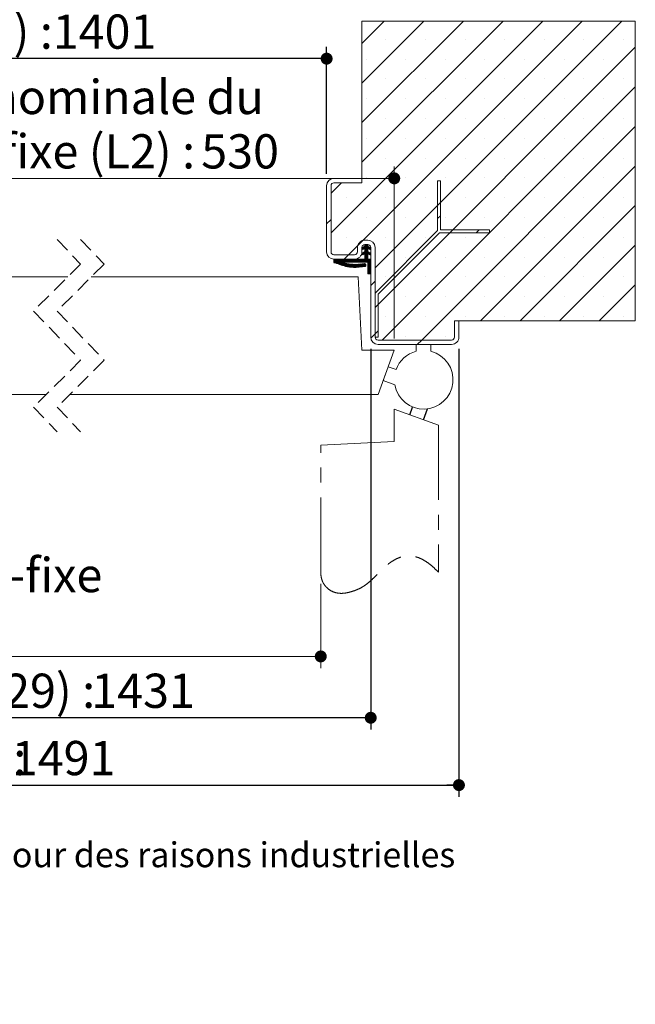
# Paper-space layout 'Feuille2' of a CAD drawing. Units: millimetres. Extents: x 11 to 858, y -35 to 1182.
# Drawn here: x 535 to 744, y -35 to 300 of the extents above; entities that cross this region are included whole.
import ezdxf

# ---------------------------------------------------------------- set-up
doc = ezdxf.new("R2010")
doc.units = ezdxf.units.MM
for name, pattern in [('CENTER', [10.16, 6.35, -1.27, 1.27, -1.27]), ('CENTERX2', [20.32, 12.7, -2.54, 2.54, -2.54]), ('HIDDEN', [1.905, 1.27, -0.635])]:
    doc.linetypes.add(name, pattern=pattern)
doc.layers.add('FORMAT', color=7, linetype='Continuous')
doc.styles.add('SLDTEXTSTYLE0', font='TXT', dxfattribs={"width": 0.75})
doc.dimstyles.new('SLDDIMSTYLE2', dxfattribs={"dimtxt": 11.641667, "dimasz": 4.064, "dimexe": 0, "dimexo": 0.0625, "dimgap": 2.910417, "dimtad": 1, "dimrnd": 1e-09, "dimzin": 12, "dimdsep": 46, "dimtxsty": 'SLDTEXTSTYLE0', "dimblk1": 'DOT', "dimblk2": 'DOT', "dimsah": 1, "dimcen": 0.09, "dimadec": 0, "dimazin": 3, "dimtfac": 1, "dimtofl": 0, "dimtmove": 0, "dimatfit": 3, "dimldrblk": 'DOT', "dimfxl": 0, "dimfrac": 2, "dimtolj": 1, "dimtzin": 12, "dimarcsym": 0})

# ---------------------------------------------------------------- blocks, each defined once
blk = doc.blocks.new('SW_BROKEN_VIEW_2')
at = {"color": 0, "linetype": 'CENTERX2', "ltscale": 4}
for p, q in [((470.27, 1.71), (471.23, 4.36)), ((474.97, 0), (476.33, 3.73))]:
    blk.add_line(p, q, dxfattribs=at)
blk = doc.blocks.new('_DOT')
at = {"color": 0, "linetype": 'ByBlock', "lineweight": -2}
blk.add_line((-0.5, 0), (-1, 0), dxfattribs=at)
at = {"color": 0, "linetype": 'ByBlock', "const_width": 0.5}
blk.add_lwpolyline([(-0.25, 0, 1), (0.25, 0, 1)], format="xyb", close=True, dxfattribs=at)
blk = doc.blocks.new('_D_28')
at = {"layer": 'FORMAT', "ltscale": 4}
for p, q in [((230.45, 247.15), (230.45, 290.38)), ((639.42, 247.15), (639.42, 290.38)), ((639.42, 286.38), (230.45, 286.38))]:
    blk.add_line(p, q, dxfattribs=at)
at = {"layer": 'FORMAT', "ltscale": 4, "xscale": 4.064, "yscale": 4.064, "rotation": 180.000000000001}
blk.add_blockref('_DOT', (230.45, 286.38, -504.9), dxfattribs=at)
at = {"layer": 'FORMAT', "ltscale": 4, "xscale": 4.064, "yscale": 4.064}
blk.add_blockref('_DOT', (639.42, 286.38, -504.9), dxfattribs=at)
at = {"layer": 'FORMAT', "ltscale": 4, "attachment_point": 1, "style": 'SLDTEXTSTYLE0'}
for s, insert, char_height in [('Passage libre huisserie (L1+L2-59) :', (289.21, 301.39), 11.6417), ('1401', (546.25, 301.39), 11.642)]:
    blk.add_mtext(s, dxfattribs=dict(at, insert=insert, char_height=char_height))
blk = doc.blocks.new('_D_29')
at = {"layer": 'FORMAT', "ltscale": 4}
for p, q in [((215.45, 187.65), (215.45, 58.15)), ((654.42, 187.65), (654.42, 58.15)), ((654.42, 62.15), (215.45, 62.15))]:
    blk.add_line(p, q, dxfattribs=at)
at = {"layer": 'FORMAT', "ltscale": 4, "xscale": 4.064, "yscale": 4.064}
for p, rotation in [((215.45, 62.15, -504.9), 179.9999999999998), ((654.42, 62.15, -504.9), 359.9999999999998)]:
    blk.add_blockref('_DOT', p, dxfattribs=dict(at, rotation=rotation))
at = {"layer": 'FORMAT', "ltscale": 4, "attachment_point": 1, "style": 'SLDTEXTSTYLE0'}
for s, insert, char_height in [('Fond de feuillure huisserie (L1+L2-29) :', (276.11, 77.16), 11.6417), ('1431', (559.35, 77.16), 11.642)]:
    blk.add_mtext(s, dxfattribs=dict(at, insert=insert, char_height=char_height))
blk = doc.blocks.new('_D_30')
at = {"layer": 'FORMAT', "ltscale": 4}
for p, q in [((185.45, 187.65), (185.45, 35.25)), ((684.42, 187.65), (684.42, 35.25)), ((185.45, 39.25), (684.42, 39.25))]:
    blk.add_line(p, q, dxfattribs=at)
at = {"layer": 'FORMAT', "ltscale": 4, "xscale": 4.064, "yscale": 4.064, "rotation": 180.0000000000004}
blk.add_blockref('_DOT', (185.45, 39.25, -504.9), dxfattribs=at)
at = {"layer": 'FORMAT', "ltscale": 4, "xscale": 4.064, "yscale": 4.064}
blk.add_blockref('_DOT', (684.42, 39.25, -504.9), dxfattribs=at)
at = {"layer": 'FORMAT', "ltscale": 4, "attachment_point": 1, "style": 'SLDTEXTSTYLE0'}
for s, insert, char_height in [('Hors-tout huisserie (L1+L2+31) :', (303.12, 54.26), 11.6417), ('1491', (532.33, 54.26), 11.642)]:
    blk.add_mtext(s, dxfattribs=dict(at, insert=insert, char_height=char_height))
blk = doc.blocks.new('_D_32')
at = {"color": 7, "linetype": 'Continuous', "lineweight": 0, "ltscale": 4}
for p, q in [((450.12, 216.15), (450.12, 249.66)), ((662.42, 191.15), (662.42, 249.66)), ((450.12, 245.66), (662.42, 245.66))]:
    blk.add_line(p, q, dxfattribs=at)
at = {"color": 7, "linetype": 'Continuous', "lineweight": 0, "ltscale": 4, "xscale": 4.064, "yscale": 4.064}
for p, rotation in [((450.12, 245.66, -504.9), 179.9999999999991), ((662.42, 245.66, -504.9), 359.9999999999991)]:
    blk.add_blockref('_DOT', p, dxfattribs=dict(at, rotation=rotation))
at = {"color": 7, "linetype": 'Continuous', "lineweight": 0, "ltscale": 4, "attachment_point": 1, "style": 'SLDTEXTSTYLE0'}
for s, insert, char_height in [('Cote nominale du', (486.58, 279.16), 11.6417), ('semi-fixe (L2) :', (487.91, 260.66), 11.6417), ('530', (596.76, 260.66), 11.642)]:
    blk.add_mtext(s, dxfattribs=dict(at, insert=insert, char_height=char_height))
blk = doc.blocks.new('_D_34')
at = {"color": 7, "linetype": 'Continuous', "lineweight": 0, "ltscale": 4}
for p, q in [((232.45, 107.69), (232.45, 79.02)), ((637.42, 107.69), (637.42, 79.02)), ((232.45, 83.02), (637.42, 83.02))]:
    blk.add_line(p, q, dxfattribs=at)
at = {"color": 7, "linetype": 'Continuous', "lineweight": 0, "ltscale": 4, "xscale": 4.064, "yscale": 4.064, "rotation": 180.0000000000004}
blk.add_blockref('_DOT', (232.45, 83.02, -504.9), dxfattribs=at)
at = {"color": 7, "linetype": 'Continuous', "lineweight": 0, "ltscale": 4, "xscale": 4.064, "yscale": 4.064}
blk.add_blockref('_DOT', (637.42, 83.02, -504.9), dxfattribs=at)
at = {"color": 7, "linetype": 'Continuous', "lineweight": 0, "ltscale": 4, "attachment_point": 1, "style": 'SLDTEXTSTYLE0'}
for s, insert, char_height in [('Passage libre journalier +semi-fixe', (310.09, 116.52), 11.6417), ('(L1+L2-63) :', (373.9, 98.02), 11.6417), ('1397', (461.56, 98.02), 11.642)]:
    blk.add_mtext(s, dxfattribs=dict(at, insert=insert, char_height=char_height))
blk = doc.blocks.new('_D_35')
at = {"layer": 'FORMAT', "ltscale": 4}
for p, q in [((218.45, 303.15), (218.45, 311.04)), ((651.42, 303.15), (651.42, 311.04)), ((218.45, 307.04), (651.42, 307.04))]:
    blk.add_line(p, q, dxfattribs=at)
at = {"layer": 'FORMAT', "ltscale": 4, "xscale": 4.064, "yscale": 4.064, "rotation": 180.0000000000003}
blk.add_blockref('_DOT', (218.45, 307.04, -504.9), dxfattribs=at)
at = {"layer": 'FORMAT', "ltscale": 4, "xscale": 4.064, "yscale": 4.064}
blk.add_blockref('_DOT', (651.42, 307.04, -504.9), dxfattribs=at)
at = {"layer": 'FORMAT', "ltscale": 4, "attachment_point": 1, "style": 'SLDTEXTSTYLE0'}
for s, insert, char_height in [('Tableau (L1+L2-35) :', (341.23, 322.05), 11.6417), ('1425', (494.23, 322.05), 11.642)]:
    blk.add_mtext(s, dxfattribs=dict(at, insert=insert, char_height=char_height))
blk = doc.blocks.new('SW_HATCH_5')
at = {"color": 0, "linetype": 'Continuous', "lineweight": 0, "ltscale": 4}
for p, q in [((34.78, 66.21), (-37.21, -5.78)), ((-19.11, 66.21), (-26.71, 58.6)), ((-5.63, 66.21), (-26.71, 45.13)), ((7.84, 66.21), (-26.71, 31.66)), ((21.31, 66.21), (-26.71, 18.19)), ((48.25, 66.21), (-26.33, -8.37)), ((61.72, 66.21), (-22.21, -17.72)), ((66.29, 57.31), (-22.21, -31.19)), ((-18.55, 60.03), (-18.55, 60.03)), ((-5.08, 60.03), (-5.08, 60.03)), ((8.39, 60.03), (8.39, 60.03)), ((21.86, 60.03), (21.86, 60.03)), ((35.33, 60.03), (35.33, 60.03)), ((48.8, 60.03), (48.8, 60.03)), ((62.27, 60.03), (62.27, 60.03)), ((-25.28, 53.29), (-25.28, 53.29)), ((-11.81, 53.29), (-11.81, 53.29)), ((1.66, 53.29), (1.66, 53.29)), ((15.13, 53.29), (15.13, 53.29)), ((28.6, 53.29), (28.6, 53.29)), ((42.07, 53.29), (42.07, 53.29)), ((55.54, 53.29), (55.54, 53.29)), ((66.29, 43.84), (-19.84, -42.29)), ((-18.55, 46.56), (-18.55, 46.56)), ((-5.08, 46.56), (-5.08, 46.56)), ((8.39, 46.56), (8.39, 46.56)), ((21.86, 46.56), (21.86, 46.56)), ((35.33, 46.56), (35.33, 46.56)), ((48.8, 46.56), (48.8, 46.56)), ((62.27, 46.56), (62.27, 46.56)), ((-25.28, 39.82), (-25.28, 39.82)), ((-11.81, 39.82), (-11.81, 39.82)), ((1.66, 39.82), (1.66, 39.82)), ((15.13, 39.82), (15.13, 39.82)), ((28.6, 39.82), (28.6, 39.82)), ((42.07, 39.82), (42.07, 39.82)), ((55.54, 39.82), (55.54, 39.82)), ((-18.55, 33.09), (-18.55, 33.09)), ((66.29, 30.37), (-6.37, -42.29)), ((-5.08, 33.09), (-5.08, 33.09)), ((8.39, 33.09), (8.39, 33.09)), ((21.86, 33.09), (21.86, 33.09)), ((35.33, 33.09), (35.33, 33.09)), ((48.8, 33.09), (48.8, 33.09)), ((62.27, 33.09), (62.27, 33.09)), ((-25.28, 26.35), (-25.28, 26.35)), ((-11.81, 26.35), (-11.81, 26.35)), ((1.66, 26.35), (1.66, 26.35)), ((15.13, 26.35), (15.13, 26.35)), ((28.6, 26.35), (28.6, 26.35)), ((42.07, 26.35), (42.07, 26.35)), ((55.54, 26.35), (55.54, 26.35)), ((-18.55, 19.62), (-18.55, 19.62)), ((-5.08, 19.62), (-5.08, 19.62)), ((8.39, 19.62), (8.39, 19.62)), ((66.29, 16.9), (13.6, -35.79)), ((21.86, 19.62), (21.86, 19.62)), ((35.33, 19.62), (35.33, 19.62)), ((48.8, 19.62), (48.8, 19.62)), ((62.27, 19.62), (62.27, 19.62)), ((-33.69, 11.21), (-37.21, 7.69)), ((-25.28, 12.88), (-25.28, 12.88)), ((-11.81, 12.88), (-11.81, 12.88)), ((1.66, 12.88), (1.66, 12.88)), ((15.13, 12.88), (15.13, 12.88)), ((28.6, 12.88), (28.6, 12.88)), ((42.07, 12.88), (42.07, 12.88)), ((55.54, 12.88), (55.54, 12.88)), ((-32.02, 6.15), (-32.02, 6.15)), ((-18.55, 6.15), (-18.55, 6.15)), ((-5.08, 6.15), (-5.08, 6.15)), ((8.39, 6.15), (8.39, 6.15)), ((21.86, 6.15), (21.86, 6.15)), ((66.29, 3.43), (27.07, -35.79)), ((35.33, 6.15), (35.33, 6.15)), ((48.8, 6.15), (48.8, 6.15)), ((62.27, 6.15), (62.27, 6.15)), ((0, 0), (-1, -1)), ((-37.21, -1.29), (-38.71, -2.79)), ((-25.28, -0.59), (-25.28, -0.59)), ((-11.81, -0.59), (-11.81, -0.59)), ((1.66, -0.59), (1.66, -0.59)), ((15.13, -0.59), (15.13, -0.59)), ((28.6, -0.59), (28.6, -0.59)), ((42.07, -0.59), (42.07, -0.59)), ((55.54, -0.59), (55.54, -0.59)), ((13.17, -4.79), (12.17, -5.79)), ((-32.02, -7.32), (-32.02, -7.32)), ((-26.33, -8.37), (-28.14, -10.18)), ((-18.55, -7.32), (-18.55, -7.32)), ((-5.08, -7.32), (-5.08, -7.32)), ((8.39, -7.32), (8.39, -7.32)), ((21.86, -7.32), (21.86, -7.32)), ((35.33, -7.32), (35.33, -7.32)), ((66.29, -10.05), (40.54, -35.79)), ((48.8, -7.32), (48.8, -7.32)), ((62.27, -7.32), (62.27, -7.32)), ((-31.25, -13.29), (-32.75, -14.79)), ((-28.14, -10.18), (-31.25, -13.29)), ((-26.39, -12.64), (-26.67, -12.92)), ((-25.95, -10.52), (-26.61, -11.18)), ((-24.71, -11.24), (-26.56, -13.09)), ((-25.22, -10.06), (-26.5, -11.35)), ((-24.71, -11.52), (-26.45, -13.26)), ((-24.94, -10.06), (-26.26, -11.38)), ((-24.71, -11.8), (-25.86, -12.95)), ((-25.5, -10.06), (-25.71, -10.28)), ((-24.71, -10.12), (-25.71, -11.12)), ((-24.69, -10.38), (-25.71, -11.4)), ((-24.52, -10.49), (-25.71, -11.68)), ((-24.35, -10.6), (-25.71, -11.96)), ((-24.71, -12.08), (-25.71, -13.08)), ((-24.61, -12.26), (-25.71, -13.37)), ((-24.44, -12.37), (-25.71, -13.65)), ((-24.71, -12.93), (-25.71, -13.93)), ((-24.71, -13.21), (-25.71, -14.21)), ((-24.27, -12.48), (-24.67, -12.88)), ((-24.18, -10.71), (-24.58, -11.11)), ((-24.1, -12.6), (-24.5, -12.99)), ((-24.01, -10.82), (-24.41, -11.22)), ((-23.93, -12.71), (-24.33, -13.11)), ((-23.84, -10.94), (-24.24, -11.33)), ((-23.76, -12.82), (-24.16, -13.22)), ((-23.84, -11.21), (-24.07, -11.45)), ((-36.12, -14.79), (-36.3, -14.97)), ((-35.84, -14.79), (-36.3, -15.25)), ((-35.56, -14.79), (-36.3, -15.53)), ((-35.28, -14.79), (-36.3, -15.81)), ((-35, -14.79), (-36.3, -16.09)), ((-34.72, -14.79), (-35.87, -15.94)), ((-34.44, -14.79), (-35.66, -16.02)), ((-34.16, -14.79), (-35.46, -16.09)), ((-33.88, -14.79), (-35.25, -16.17)), ((-33.6, -14.79), (-35.04, -16.24)), ((-33.81, -15.85), (-34.42, -16.46)), ((-33.58, -15.9), (-34.21, -16.53)), ((-33.35, -15.95), (-34, -16.61)), ((-33.12, -16), (-33.8, -16.68)), ((-32.75, -14.79), (-33.75, -15.79)), ((-32.88, -16.05), (-33.59, -16.75)), ((-32.47, -14.79), (-33.47, -15.79)), ((-32.65, -16.09), (-33.38, -16.83)), ((-32.19, -14.79), (-33.19, -15.79)), ((-32.42, -16.14), (-33.18, -16.9)), ((-32.19, -16.19), (-32.97, -16.97)), ((-31.91, -14.79), (-32.91, -15.79)), ((-31.95, -16.24), (-32.76, -17.05)), ((-31.63, -14.79), (-32.63, -15.79)), ((-31.72, -16.29), (-32.55, -17.12)), ((-31.35, -14.79), (-32.35, -15.79)), ((-31.49, -16.33), (-32.35, -17.19)), ((-31.26, -16.38), (-32.12, -17.24)), ((-31.07, -14.79), (-32.07, -15.79)), ((-30.99, -16.4), (-31.87, -17.28)), ((-30.79, -14.79), (-31.79, -15.79)), ((-30.73, -16.42), (-31.62, -17.31)), ((-30.51, -14.79), (-31.51, -15.79)), ((-30.46, -16.43), (-31.37, -17.34)), ((-30.23, -14.79), (-31.23, -15.79)), ((-30.2, -16.45), (-31.13, -17.37)), ((-29.95, -14.79), (-30.95, -15.79)), ((-29.93, -16.46), (-30.88, -17.41)), ((-29.67, -14.79), (-30.67, -15.79)), ((-29.67, -16.48), (-30.63, -17.44)), ((-29.39, -14.79), (-30.39, -15.79)), ((-29.41, -16.5), (-30.38, -17.47)), ((-29.14, -16.51), (-30.13, -17.5)), ((-29.11, -14.79), (-30.1, -15.79)), ((-28.88, -16.53), (-29.88, -17.54)), ((-28.82, -14.79), (-29.82, -15.79)), ((-28.61, -16.54), (-29.64, -17.57)), ((-28.54, -14.79), (-29.54, -15.79)), ((-28.3, -16.52), (-29.34, -17.56)), ((-28.26, -14.79), (-29.26, -15.79)), ((-28, -16.49), (-29.04, -17.53)), ((-27.98, -14.79), (-28.98, -15.79)), ((-27.69, -16.47), (-28.73, -17.51)), ((-27.7, -14.79), (-28.7, -15.79)), ((-27.39, -16.45), (-28.43, -17.49)), ((-27.42, -14.79), (-28.42, -15.79)), ((-27.14, -14.79), (-28.14, -15.79)), ((-27.09, -16.42), (-28.13, -17.46)), ((-26.86, -14.79), (-27.86, -15.79)), ((-26.78, -16.4), (-27.82, -17.44)), ((-26.58, -14.79), (-27.58, -15.79)), ((-26.48, -16.38), (-27.52, -17.42)), ((-26.3, -14.79), (-27.3, -15.79)), ((-26.17, -16.35), (-27.22, -17.4)), ((-26.02, -14.79), (-27.02, -15.79)), ((-25.95, -16.41), (-26.91, -17.37)), ((-25.74, -14.79), (-26.74, -15.79)), ((-24.71, -14.05), (-26.46, -15.79)), ((-25.46, -16.48), (-26.31, -17.33)), ((-24.71, -14.33), (-26.18, -15.79)), ((-25.36, -16.66), (-26, -17.3)), ((-24.71, -14.61), (-25.9, -15.79)), ((-24.71, -13.49), (-25.71, -14.49)), ((-24.71, -13.77), (-25.71, -14.77)), ((-24.61, -14.79), (-25.61, -15.79)), ((-24.33, -14.79), (-25.33, -15.79)), ((-24.05, -14.79), (-25.05, -15.79)), ((-23.77, -14.79), (-24.77, -15.79)), ((-23.71, -15.01), (-24.71, -16.01)), ((-23.71, -15.29), (-24.71, -16.29)), ((-23.71, -15.57), (-24.71, -16.57)), ((-23.71, -15.86), (-24.71, -16.86)), ((-23.71, -16.14), (-24.71, -17.14)), ((-23.71, -16.42), (-24.71, -17.42)), ((-23.71, -16.7), (-24.71, -17.7)), ((-11.81, -14.06), (-11.81, -14.06)), ((1.66, -14.06), (1.66, -14.06)), ((15.13, -14.06), (15.13, -14.06)), ((28.6, -14.06), (28.6, -14.06)), ((42.07, -14.06), (42.07, -14.06)), ((55.54, -14.06), (55.54, -14.06)), ((-25.35, -16.93), (-25.7, -17.28)), ((-23.71, -16.98), (-24.71, -17.98)), ((-23.71, -17.26), (-24.71, -18.26)), ((-23.71, -17.54), (-24.71, -18.54)), ((-23.71, -17.82), (-24.71, -18.82)), ((-23.71, -18.1), (-24.71, -19.1)), ((-23.71, -18.38), (-24.71, -19.38)), ((-23.71, -18.66), (-24.71, -19.66)), ((-23.71, -18.94), (-24.56, -19.79)), ((-23.71, -19.22), (-24.28, -19.79)), ((-23.71, -19.5), (-24, -19.79)), ((-23.71, -19.78), (-23.72, -19.79)), ((-22.21, -22.21), (-23.71, -23.71)), ((-18.55, -20.79), (-18.55, -20.79)), ((-5.08, -20.79), (-5.08, -20.79)), ((8.39, -20.79), (8.39, -20.79)), ((21.86, -20.79), (21.86, -20.79)), ((35.33, -20.79), (35.33, -20.79)), ((48.8, -20.79), (48.8, -20.79)), ((62.27, -20.79), (62.27, -20.79)), ((66.29, -23.52), (54.01, -35.79)), ((-11.81, -27.53), (-11.81, -27.53)), ((1.66, -27.53), (1.66, -27.53)), ((15.13, -27.53), (15.13, -27.53)), ((28.6, -27.53), (28.6, -27.53)), ((42.07, -27.53), (42.07, -27.53)), ((55.54, -27.53), (55.54, -27.53)), ((-18.55, -34.26), (-18.55, -34.26)), ((-5.08, -34.26), (-5.08, -34.26)), ((8.39, -34.26), (8.39, -34.26)), ((21.86, -34.26), (21.86, -34.26)), ((35.33, -34.26), (35.33, -34.26)), ((48.8, -34.26), (48.8, -34.26)), ((62.27, -34.26), (62.27, -34.26)), ((-22.21, -40.17), (-23.69, -41.65)), ((-21.21, -39.17), (-22.21, -40.17)), ((-11.81, -41), (-11.81, -41)), ((-6.37, -42.29), (-7.87, -43.79)), ((1.66, -41), (1.66, -41))]:
    blk.add_line(p, q, dxfattribs=at)
at = {"color": 0, "linetype": 'Continuous', "lineweight": 0, "ltscale": 4, "flags": 128}
for points in [[(-33.31, -14.79), (-34.22, -15.7), (-34.83, -16.31)], [(-33.03, -14.79), (-34.05, -15.81), (-34.63, -16.39)], [(-25.62, -16.36), (-25.79, -16.52), (-26.61, -17.35)]]:
    blk.add_lwpolyline(points, dxfattribs=at)

psp = doc.layouts.new('Feuille2')

# ---------------------------------------------------------------- linework, layer by layer
at = {"color": 7, "linetype": 'Continuous', "lineweight": 15, "ltscale": 4}
for p, q in [((744.416, 299.1525), (651.416, 299.1525)), ((651.416, 299.1525), (651.416, 244.1525)), ((744.416, 197.1525), (744.416, 299.1525)), ((651.416, 245.6525), (641.9161, 245.6525)), ((651.416, 244.1525), (651.416, 245.6525)), ((678.1293, 244.8657), (677.1292, 244.8657)), ((677.1292, 244.8657), (677.1292, 227.8657)), ((678.1293, 228.1586), (678.1293, 244.8657)), ((639.4161, 243.1525), (639.4161, 220.6525)), ((640.9161, 243.1525), (640.9161, 220.6525)), ((651.416, 244.1525), (641.9161, 244.1525)), ((677.1292, 227.8657), (655.9161, 206.6525)), ((694.8364, 228.1586), (678.1293, 228.1586)), ((694.8364, 227.1586), (694.8364, 228.1586)), ((652.4161, 224.6525), (653.4161, 224.6525)), ((656.9161, 206.2383), (677.8364, 227.1586)), ((677.8364, 227.1586), (694.8364, 227.1586)), ((649.9161, 220.6525), (649.9161, 222.1525)), ((651.416, 221.9227), (652.4161, 222.5854)), ((651.416, 220.6525), (651.416, 222.1525)), ((651.7212, 221.4622), (651.416, 221.9227)), ((652.4161, 221.9227), (651.7212, 221.4622)), ((652.4161, 223.1525), (653.4161, 223.1525)), ((652.4161, 222.881), (653.4161, 222.881)), ((652.4161, 222.5854), (652.4161, 222.881)), ((652.4161, 220.755), (652.4161, 221.9227)), ((653.4161, 222.881), (653.4161, 222.5854)), ((653.4161, 222.5854), (654.4161, 221.9227)), ((653.4161, 221.9227), (653.4161, 220.755)), ((654.1109, 221.4622), (653.4161, 221.9227)), ((654.4161, 221.9227), (654.1109, 221.4622)), ((654.4161, 222.1525), (654.4161, 191.6525)), ((655.9161, 222.1525), (655.9161, 191.6525)), ((641.8296, 218.1525), (652.4161, 218.1525)), ((641.8296, 217.1525), (641.8296, 218.1525)), ((641.9161, 219.6525), (648.916, 219.6525)), ((641.9161, 218.1525), (648.916, 218.1525)), ((651.416, 220.0923), (652.4161, 220.755)), ((651.7212, 219.6318), (651.416, 220.0923)), ((652.4161, 220.0923), (651.7212, 219.6318)), ((652.4161, 218.1525), (652.4161, 220.0923)), ((653.4161, 220.755), (654.4161, 220.0923)), ((653.4161, 220.0923), (653.4161, 218.1525)), ((654.1109, 219.6318), (653.4161, 220.0923)), ((653.4161, 218.1525), (654.4161, 218.1525)), ((654.4161, 220.0923), (654.1109, 219.6318)), ((654.4161, 218.1525), (654.4161, 213.1525)), ((653.4161, 217.1525), (644.0159, 217.1525)), ((653.4161, 213.1525), (653.4161, 217.1525)), ((551.3684, 212.1525), (450.1194, 212.1525)), ((650.1059, 212.1525), (559.3685, 212.1525)), ((651.416, 187.1525), (650.1059, 212.1525)), ((654.4161, 213.1525), (653.4161, 213.1525)), ((655.9161, 206.6525), (655.9161, 191.6525)), ((656.9161, 191.6525), (656.9161, 206.2383)), ((682.9161, 191.6525), (682.9161, 197.1525)), ((682.9161, 197.1525), (744.416, 197.1525)), ((684.4161, 197.1525), (682.9161, 197.1525)), ((684.4161, 191.6525), (684.4161, 197.1525)), ((655.9161, 191.6525), (656.9161, 191.6525)), ((656.9161, 190.6525), (681.916, 190.6525)), ((656.9161, 189.1525), (681.916, 189.1525)), ((669.9161, 186.8349), (669.9161, 189.1525)), ((669.9161, 189.1525), (674.9161, 189.1525)), ((674.9161, 189.1525), (674.9161, 186.8349)), ((662.4161, 187.1525), (651.416, 187.1525)), ((656.9565, 172.1525), (662.4161, 187.1525)), ((658.6666, 176.8509), (660.3767, 181.5494)), ((660.3767, 181.5494), (663.0239, 180.5859)), ((662.5652, 175.432), (658.6666, 176.8509)), ((544.0684, 172.1525), (465.1194, 172.1525)), ((656.9565, 172.1525), (552.0684, 172.1525))]:
    psp.add_line(p, q, dxfattribs=at)
at = {"color": 7, "linetype": 'HIDDEN', "lineweight": 0, "ltscale": 4}
for p, q in [((547.7184, 224.8525), (555.7184, 216.5025)), ((555.7184, 224.8525), (563.7184, 216.5025)), ((555.7184, 216.5025), (539.7184, 200.5025)), ((563.7184, 216.5025), (547.7184, 200.5025)), ((539.7184, 200.5025), (555.7184, 183.8025)), ((547.7184, 200.5025), (563.7184, 183.8025)), ((555.7184, 183.8025), (539.7184, 167.8025)), ((563.7184, 183.8025), (547.7184, 167.8025)), ((539.7184, 167.8025), (547.7184, 159.4525)), ((547.7184, 167.8025), (555.7184, 159.4525))]:
    psp.add_line(p, q, dxfattribs=at)
at = {"color": 7, "linetype": 'Continuous', "lineweight": 0, "ltscale": 4}
psp.add_line((662.4161, 167.1525), (677.4161, 161.6929), dxfattribs=at)
at = {"color": 7, "linetype": 'CENTER', "lineweight": 0, "ltscale": 4}
for p, q in [((662.4161, 156.1525), (662.4161, 167.1525)), ((677.4161, 161.6929), (677.4161, 111.6929)), ((637.416, 154.8423), (662.4161, 156.1525)), ((637.416, 111.6929), (637.416, 154.8423))]:
    psp.add_line(p, q, dxfattribs=at)
at = {"color": 7, "linetype": 'Continuous', "lineweight": 15, "ltscale": 16}
for centre, radius, start, end in [((641.9161, 243.1524), 2.5, 90.000547, 179.999539), ((641.9161, 243.1525), 1, 90.001157, 179.999483), ((652.416, 222.1526), 2.4999, 89.998142, 180.001901), ((653.4161, 222.1525), 2.5, 0.000431, 89.999526), ((652.416, 222.1525), 1, 89.997742, 179.99959), ((653.4161, 222.1525), 1, 0.00041, 89.998843), ((641.9161, 220.6525), 2.5, 180.000431, 269.999526), ((641.9161, 220.6525), 1, 180.00041, 269.998843), ((648.9161, 220.6525), 1, 269.997742, 359.99959), ((648.9161, 220.6524), 2.4999, 269.998142, 0.001901), ((656.9161, 191.6525), 2.5, 180.000373, 269.999563), ((656.9161, 191.6525), 1, 180.000319, 269.998934), ((681.9161, 191.6525), 1, 269.997651, 359.999681), ((681.9161, 191.6525), 2.5, 269.999071, 359.999627), ((672.4161, 177.1525), 10, 189.907014, 75.522624), ((672.4161, 177.1524), 10.0001, 104.477428, 159.919237)]:
    psp.add_arc(centre, radius, start, end, dxfattribs=at)
at = {"color": 7, "linetype": 'Continuous', "lineweight": 15, "ltscale": 4}
for points, knots in [([(652.4736, 215.6673), (651.1625, 215.501), (648.9618, 215.2219), (645.3134, 215.7018), (643.1574, 216.5996), (641.8296, 217.1525)], [0, 0, 0, 0, 0.36148787, 0.60677612, 1, 1, 1, 1]), ([(644.0159, 217.1525), (644.9662, 216.9254), (646.7622, 216.4963), (649.5032, 216.3318), (651.2487, 216.5142), (652.1297, 216.6063)], [0, 0, 0, 0, 0.35753727, 0.67574384, 1, 1, 1, 1]), ([(652.1297, 216.6063), (652.1844, 216.6204), (652.2938, 216.6487), (652.4639, 216.6193), (652.6144, 216.5392), (652.73, 216.4127), (652.7972, 216.2555), (652.8086, 216.0847), (652.7627, 215.9198), (652.6649, 215.7798), (652.558, 215.7014), (652.4899, 215.6738), (652.4736, 215.6673)], [0, 0, 0, 0, 0.10737636, 0.21475489, 0.32212653, 0.42948973, 0.53687295, 0.64424845, 0.7516314, 0.85900777, 0.96637658, 1, 1, 1, 1])]:
    psp.add_open_spline(points, degree=3, knots=knots, dxfattribs=at)
at = {"color": 7, "linetype": 'CENTER', "lineweight": 0, "ltscale": 4}
psp.add_open_spline([(637.416, 111.6929), (637.4405, 111.1718), (637.4876, 110.1707), (637.8883, 108.7637), (638.5043, 107.5381), (639.413, 106.3931), (640.6645, 105.4097), (642.2657, 104.7169), (644.0314, 104.4153), (645.8624, 104.5372), (647.6074, 104.9653), (649.2064, 105.4849), (650.6161, 106.0876), (651.8694, 106.7867), (653.1347, 107.6733), (654.4747, 108.8165), (655.9861, 110.2699), (657.6901, 111.9732), (659.2997, 113.531), (660.818, 114.7742), (662.1044, 115.6627), (663.4961, 116.4127), (664.9989, 116.9672), (666.6178, 117.2654), (668.1973, 117.2456), (669.7053, 116.9595), (671.1428, 116.4609), (672.6413, 115.7026), (674.1994, 114.6603), (675.8273, 113.3197), (676.8655, 112.2566), (677.4161, 111.6929)], degree=3, knots=[0, 0, 0, 0, 0.03119356, 0.05992966, 0.08696128, 0.11296767, 0.14698868, 0.18126199, 0.2165441, 0.25336992, 0.29044254, 0.32404821, 0.35411042, 0.38221511, 0.40994003, 0.44661266, 0.48770615, 0.53564765, 0.59111, 0.62191185, 0.65321186, 0.68472118, 0.71646201, 0.7488739, 0.7828748, 0.81052915, 0.84058454, 0.87380352, 0.91095357, 0.95278178, 1, 1, 1, 1], dxfattribs=at)

# ---------------------------------------------------------------- block references
at = {"color": 7, "linetype": 'Continuous', "lineweight": 0}
psp.add_blockref('SW_HATCH_5', (678.1293, 232.9452), dxfattribs=at)
at = {"color": 7, "linetype": 'Continuous', "ltscale": 4}
psp.add_blockref('SW_BROKEN_VIEW_2', (197.4488, 163.5128), dxfattribs=at)

# ---------------------------------------------------------------- texts
at = {"color": 7, "linetype": 'Continuous', "lineweight": 0, "ltscale": 4, "insert": (169.1983, 19.7708), "char_height": 8.466667, "attachment_point": 1, "style": 'SLDTEXTSTYLE0'}
psp.add_mtext('Plan non contractuel, Keyor se réserve le droit de modifier ce plan pour des raisons industrielles', dxfattribs=at)

# ---------------------------------------------------------------- dimensions: what is measured, and where the dimension line sits
at = {"color": 7, "linetype": 'Continuous', "lineweight": 0, "ltscale": 4}
dim = psp.add_linear_dim(base=(662.4161, 245.6551), p1=(450.1194, 212.1525), p2=(662.4161, 187.1525), text='Cote nominale du\\Psemi-fixe (L2) : 530', dimstyle='SLDDIMSTYLE2', dxfattribs=at)
dim.commit()
dim.dimension.update_dxf_attribs({"geometry": '_D_32', "text_midpoint": (555.2352, 245.6551), "dimtype": 160})
dim = psp.add_linear_dim(base=(637.4161, 83.0171), p1=(232.4488, 111.6929), p2=(637.4161, 111.6929), angle=0, text='Passage libre journalier +semi-fixe\\P(L1+L2-63) : 1397', dimstyle='SLDDIMSTYLE2', dxfattribs=at)
dim.commit()
dim.dimension.update_dxf_attribs({"geometry": '_D_34', "text_midpoint": (434.9324, 83.0171), "dimtype": 160})
at = {"layer": 'FORMAT', "ltscale": 4}
for base, p1, p2, text, picture, middle in [((651.4161, 307.0442), (218.4488, 299.1525), (651.4161, 299.1525), 'Tableau (L1+L2-35) : 1425', '_D_35', (434.9324, 307.0442)), ((215.4488, 62.1501), (654.4161, 191.6525), (215.4488, 191.6525), 'Fond de feuillure huisserie (L1+L2-29) : 1431', '_D_29', (434.9324, 62.1501))]:
    dim = psp.add_linear_dim(base=base, p1=p1, p2=p2, text=text, dimstyle='SLDDIMSTYLE2', dxfattribs=at)
    dim.commit()
    dim.dimension.update_dxf_attribs({"geometry": picture, "text_midpoint": middle, "dimtype": 160})
for base, p1, p2, text, picture, middle in [((230.4488, 286.3843), (639.4161, 243.1525), (230.4488, 243.1525), 'Passage libre huisserie (L1+L2-59) : 1401', '_D_28', (434.9324, 286.3843)), ((684.4161, 39.2525), (185.4488, 191.6525), (684.4161, 191.6525), 'Hors-tout huisserie (L1+L2+31) : 1491', '_D_30', (434.9324, 39.2525))]:
    dim = psp.add_linear_dim(base=base, p1=p1, p2=p2, angle=0, text=text, dimstyle='SLDDIMSTYLE2', dxfattribs=at)
    dim.commit()
    dim.dimension.update_dxf_attribs({"geometry": picture, "text_midpoint": middle, "dimtype": 160})

doc.saveas('drawing.dxf')
